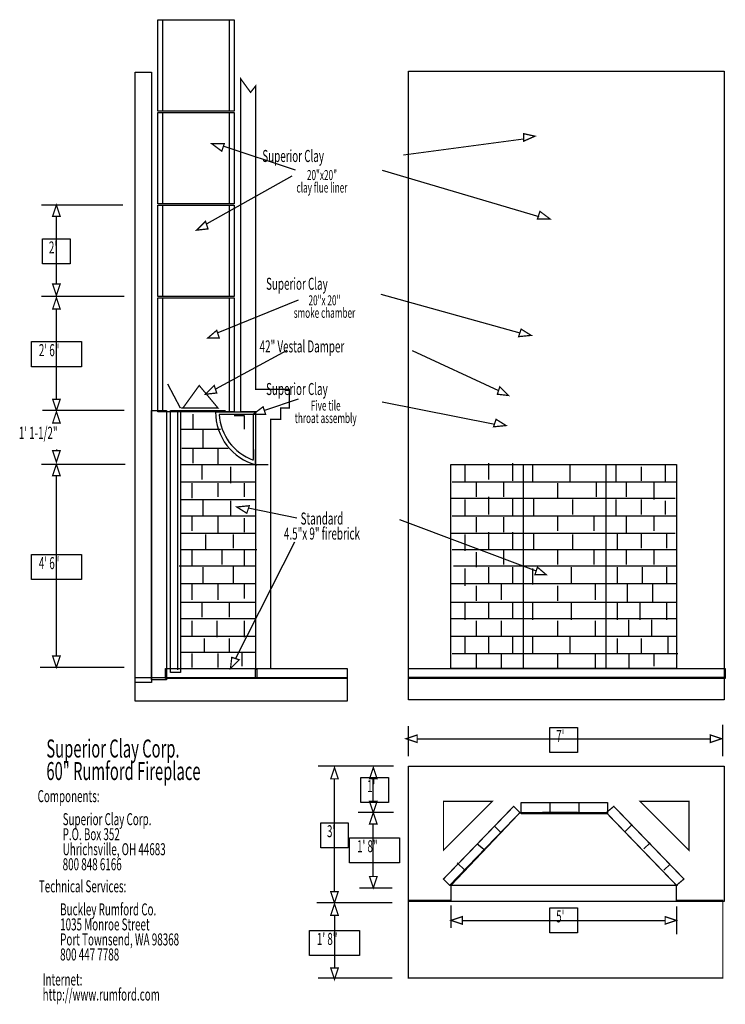
# Model space of a CAD drawing. Extents: x -3.9 to 4, y -5.5 to 5.4.
import ezdxf
from ezdxf.enums import TextEntityAlignment as Align

# ---------------------------------------------------------------- set-up
doc = ezdxf.new("R2010")
doc.units = 0
doc.header["$MEASUREMENT"] = 0
doc.layers.add('NONE', color=7, linetype='CONTINUOUS')

# ---------------------------------------------------------------- blocks, each defined once
blk = doc.blocks.new('*G2')
at = {"layer": 'NONE', "color": 6, "linetype": 'CONTINUOUS', "flags": 128}
for points in [[(-2.319444, 3.319444), (-1.472222, 3.319444), (-1.472222, 2.305556), (-2.319444, 2.305556), (-2.319444, 3.319444)], [(-2.263889, 3.319444), (-1.527778, 3.319444), (-1.527778, 2.305556), (-2.263889, 2.305556), (-2.263889, 3.319444)]]:
    blk.add_lwpolyline(points, close=True, dxfattribs=at)
blk = doc.blocks.new('*G1')
at = {"layer": 'NONE', "color": 8, "linetype": 'CONTINUOUS'}
for p, q in [((-2.069444, 1.069444), (-2.208333, 1.333333)), ((-2.125, 1.041667), (-1.569444, 1.041667))]:
    blk.add_line(p, q, dxfattribs=at)
at = {"layer": 'NONE', "color": 6, "linetype": 'CONTINUOUS', "const_width": 0.014}
blk.add_lwpolyline([(-2.069444, 1.069444), (-1.652778, 1.069444), (-1.861111, 1.319444), (-2.041667, 1.069444), (-2.041667, 1.069444), (-2.069444, 1.069444)], dxfattribs=at)
blk = doc.blocks.new('*G0')
at = {"layer": 'NONE', "color": 6, "linetype": 'CONTINUOUS', "flags": 128}
for points in [[(-2.319444, 5.375), (-1.472222, 5.375), (-1.472222, 4.361111), (-2.319444, 4.361111), (-2.319444, 5.375)], [(-2.263889, 5.375), (-1.527778, 5.375), (-1.527778, 4.361111), (-2.263889, 4.361111), (-2.263889, 5.375)]]:
    blk.add_lwpolyline(points, close=True, dxfattribs=at)

msp = doc.modelspace()

# ---------------------------------------------------------------- linework, layer by layer
at = {"layer": 'NONE', "color": 6, "linetype": 'CONTINUOUS'}
for p, q in [((0.402778, 3.875), (1.736111, 4.055555)), ((-0.791667, 3.708333), (-1.597222, 3.972222)), ((-0.833333, 3.638889), (-1.777778, 3.111111)), ((0.166667, 3.708333), (1.902778, 3.194444)), ((-2.708333, 3.319444), (-3.611111, 3.319444)), ((-3.444444, 2.444444), (-3.444444, 3.194444)), ((-2.694444, 2.305556), (-3.611111, 2.305556)), ((0.152778, 2.333333), (1.694444, 1.902778)), ((-0.763889, 2.263889), (-1.652778, 1.902778)), ((-3.444444, 1.166667), (-3.444444, 2.166667)), ((-0.888889, 1.708333), (-1.680556, 1.277778)), ((0.5, 1.708333), (1.458333, 1.263889)), ((-0.763889, 1.166667), (-1.138889, 1.041667)), ((0.166667, 1.138889), (1.416667, 0.888889)), ((-2.694444, 1.041667), (-3.597222, 1.041667)), ((-2.097222, -1.833333), (-2.097222, 1.041667)), ((-1.930556, 1), (-1.930556, 0.833333)), ((-1.680556, 1.027778), (-1.236111, 1.027778)), ((-1.638889, 1), (-1.263889, 1)), ((-1.263889, 1), (-1.263889, 0.5)), ((-1.236111, 1.027778), (-1.236111, 0.444444)), ((-2.069444, 0.833333), (-1.625, 0.833333)), ((-1.819444, 0.833333), (-1.819444, 0.625)), ((-3.444444, 0.611111), (-3.444444, 0.597222)), ((-2.055556, 0.625), (-1.541667, 0.625)), ((-1.930556, 0.625), (-1.930556, 0.458333)), ((-1.652778, 0.625), (-1.652778, 0.444444)), ((-2.680556, 0.444444), (-3.611111, 0.444444)), ((-2.069444, 0.444444), (-1.236111, 0.444444)), ((1.347222, 0.458333), (1.347222, 0.277778)), ((1.611111, 0.458333), (1.611111, 0.263889)), ((1.736111, -1.819444), (1.736111, 0.444444)), ((1.833333, 0.444444), (1.833333, 0.25)), ((2.652778, -1.819444), (2.652778, 0.444444)), ((-1.833333, 0.430555), (-1.833333, 0.277778)), ((-1.513889, 0.416667), (-1.513889, 0.236111)), ((-1.236111, 0.416667), (-1.236111, -1.833333)), ((1.083333, 0.430555), (1.083333, 0.25)), ((2.25, 0.430555), (2.25, 0.25)), ((2.763889, 0.25), (2.763889, 0.430555)), ((3.041667, 0.263889), (3.041667, 0.416667)), ((3.305556, 0.430555), (3.305556, 0.25)), ((-3.444444, -1.680556), (-3.444444, 0.319444)), ((-2.069444, 0.25), (-1.236111, 0.25)), ((-1.944444, 0.236111), (-1.944444, 0.069444)), ((-1.652778, 0.236111), (-1.652778, 0.083333)), ((-1.361111, 0.236111), (-1.361111, 0.083333)), ((0.944444, 0.25), (3.430556, 0.25)), ((1.208333, 0.25), (1.208333, 0.083333)), ((1.513889, 0.25), (1.513889, 0.083333)), ((2.111111, 0.236111), (2.111111, 0.069444)), ((2.541667, 0.25), (2.541667, 0.083333)), ((2.875, 0.083333), (2.875, 0.25)), ((3.180556, 0.25), (3.180556, 0.055556)), ((-2.069444, 0.055556), (-1.236111, 0.055556)), ((-1.819444, 0.055556), (-1.819444, -0.125)), ((-1.513889, 0.041667), (-1.513889, -0.125)), ((0.930555, 0.069444), (3.416667, 0.069444)), ((1.083333, 0.055556), (1.083333, -0.125)), ((1.347222, 0.083333), (1.347222, -0.111111)), ((1.611111, 0.069444), (1.611111, -0.125)), ((1.847222, 0.069444), (1.847222, -0.125)), ((2.277778, 0.055556), (2.277778, -0.111111)), ((2.763889, -0.125), (2.763889, 0.055556)), ((3.041667, -0.111111), (3.041667, 0.055556)), ((3.305556, 0.041667), (3.305556, -0.111111)), ((-0.777778, -0.152778), (-1.319444, -0.041667)), ((-2.069444, -0.125), (-1.236111, -0.125)), ((-1.944444, -0.125), (-1.944444, -0.291667)), ((-1.652778, -0.125), (-1.652778, -0.319445)), ((-1.361111, -0.152778), (-1.361111, -0.305556)), ((0.361111, -0.166667), (1.875, -0.736111)), ((0.944444, -0.125), (3.430556, -0.125)), ((1.208333, -0.138889), (1.208333, -0.305556)), ((1.513889, -0.138889), (1.513889, -0.305556)), ((2.111111, -0.125), (2.111111, -0.291667)), ((2.513889, -0.125), (2.513889, -0.291667)), ((2.875, -0.319445), (2.875, -0.125)), ((3.180556, -0.125), (3.180556, -0.291667)), ((-2.069444, -0.319445), (-1.236111, -0.319445)), ((0.930555, -0.319445), (3.416667, -0.319445)), ((1.347222, -0.305556), (1.347222, -0.5)), ((1.611111, -0.305556), (1.611111, -0.5)), ((1.847222, -0.319445), (1.847222, -0.5)), ((2.777778, -0.5), (2.777778, -0.319445)), ((3.041667, -0.486111), (3.041667, -0.319445)), ((3.319444, -0.319445), (3.319444, -0.486111)), ((-1.791667, -0.333333), (-1.791667, -0.5)), ((-1.486111, -0.333333), (-1.486111, -0.486111)), ((-0.805556, -0.416667), (-1.458333, -1.708333)), ((1.083333, -0.333333), (1.083333, -0.513889)), ((2.277778, -0.333333), (2.277778, -0.5)), ((-2.069444, -0.5), (-1.222222, -0.5)), ((-1.944444, -0.5), (-1.944444, -0.680556)), ((-1.611111, -0.5), (-1.611111, -0.666667)), ((-1.361111, -0.5), (-1.361111, -0.680556)), ((0.944444, -0.5), (3.430556, -0.5)), ((1.208333, -0.527778), (1.208333, -0.694445)), ((1.513889, -0.5), (1.513889, -0.666667)), ((2.111111, -0.5), (2.111111, -0.666667)), ((2.513889, -0.5), (2.513889, -0.666667)), ((2.875, -0.666667), (2.875, -0.5)), ((3.180556, -0.5), (3.180556, -0.666667)), ((-2.083333, -0.680556), (-1.236111, -0.680556)), ((-1.819444, -0.694445), (-1.819444, -0.875)), ((-1.486111, -0.680556), (-1.486111, -0.875)), ((0.958333, -0.680556), (3.430556, -0.680556)), ((1.083333, -0.708333), (1.083333, -0.902778)), ((1.347222, -0.694445), (1.347222, -0.875)), ((1.611111, -0.694445), (1.611111, -0.875)), ((1.833333, -0.708333), (1.833333, -0.888889)), ((2.263889, -0.694445), (2.263889, -0.875)), ((2.777778, -0.875), (2.777778, -0.694445)), ((3.055556, -0.875), (3.055556, -0.694445)), ((3.319444, -0.694445), (3.319444, -0.875)), ((-2.069444, -0.875), (-1.236111, -0.875)), ((-1.944444, -0.875), (-1.944444, -1.055556)), ((-1.652778, -0.875), (-1.652778, -1.055556)), ((-1.361111, -0.888889), (-1.361111, -1.041667)), ((0.930555, -0.875), (3.430556, -0.875)), ((1.208333, -0.902778), (1.208333, -1.069444)), ((1.486111, -0.888889), (1.486111, -1.055556)), ((2.111111, -0.902778), (2.111111, -1.069444)), ((2.527778, -0.888889), (2.527778, -1.055556)), ((2.888889, -1.083333), (2.888889, -0.875)), ((3.166667, -0.875), (3.166667, -1.083333)), ((-2.069444, -1.083333), (-1.236111, -1.083333)), ((-1.833333, -1.083333), (-1.833333, -1.25)), ((-1.527778, -1.083333), (-1.527778, -1.25)), ((0.930555, -1.083333), (3.430556, -1.083333)), ((1.083333, -1.083333), (1.083333, -1.277778)), ((1.347222, -1.083333), (1.347222, -1.263889)), ((1.611111, -1.083333), (1.611111, -1.263889)), ((1.833333, -1.083333), (1.833333, -1.277778)), ((2.263889, -1.083333), (2.263889, -1.277778)), ((2.777778, -1.277778), (2.777778, -1.083333)), ((3.027778, -1.277778), (3.027778, -1.083333)), ((3.319444, -1.083333), (3.319444, -1.277778)), ((-2.069444, -1.263889), (-1.236111, -1.263889)), ((-1.944444, -1.291667), (-1.944444, -1.458333)), ((-1.666667, -1.291667), (-1.666667, -1.472222)), ((-1.361111, -1.291667), (-1.361111, -1.472222)), ((0.930555, -1.263889), (3.430556, -1.263889)), ((1.208333, -1.291667), (1.208333, -1.458333)), ((1.486111, -1.291667), (1.486111, -1.458333)), ((2.111111, -1.291667), (2.111111, -1.458333)), ((2.527778, -1.291667), (2.527778, -1.458333)), ((2.902778, -1.458333), (2.902778, -1.277778)), ((3.152778, -1.277778), (3.152778, -1.458333)), ((-2.069444, -1.458333), (-1.236111, -1.458333)), ((-1.805556, -1.486111), (-1.805556, -1.638889)), ((-1.527778, -1.486111), (-1.527778, -1.638889)), ((0.930555, -1.458333), (3.430556, -1.458333)), ((1.083333, -1.458333), (1.083333, -1.652778)), ((1.347222, -1.458333), (1.347222, -1.652778)), ((1.611111, -1.458333), (1.611111, -1.652778)), ((1.833333, -1.458333), (1.833333, -1.652778)), ((2.25, -1.458333), (2.25, -1.652778)), ((2.777778, -1.652778), (2.777778, -1.486111)), ((3.041667, -1.652778), (3.041667, -1.486111)), ((3.333333, -1.458333), (3.333333, -1.652778)), ((-2.069444, -1.638889), (-1.236111, -1.638889)), ((-1.944444, -1.652778), (-1.944444, -1.805556)), ((-1.652778, -1.652778), (-1.652778, -1.805556)), ((-1.388889, -1.638889), (-1.388889, -1.791667)), ((0.944444, -1.652778), (3.444444, -1.652778)), ((1.208333, -1.652778), (1.208333, -1.819444)), ((1.486111, -1.652778), (1.486111, -1.819444)), ((2.111111, -1.652778), (2.111111, -1.819444)), ((2.527778, -1.652778), (2.527778, -1.819444)), ((2.902778, -1.652778), (2.902778, -1.819444)), ((3.180556, -1.652778), (3.180556, -1.791667)), ((-2.694444, -1.805556), (-3.625, -1.805556)), ((-2.069444, -1.819444), (-1.236111, -1.819444)), ((0.458333, -2.791667), (0.458333, -2.458333)), ((3.944444, -2.791667), (3.944444, -2.444444)), ((0.555555, -2.597222), (3.805556, -2.597222)), ((0.291667, -2.902778), (-0.541667, -2.902778)), ((-0.361111, -4.291667), (-0.361111, -3.041667)), ((0.069444, -3.291667), (0.069444, -3.041667)), ((2.027778, -3.305556), (2.027778, -3.416667)), ((2.347222, -3.305556), (2.347222, -3.416667)), ((0.291667, -3.416667), (-0.097222, -3.416667)), ((2.333333, -3.416667), (1.944444, -3.416667)), ((0.069444, -4.125), (0.069444, -3.541667)), ((1.416667, -3.569444), (1.486111, -3.638889)), ((2.861111, -3.625), (2.930556, -3.555556)), ((1.222222, -3.763889), (1.291667, -3.819444)), ((3.069444, -3.819444), (3.138889, -3.75)), ((1, -3.972222), (1.083333, -4.055556)), ((3.291667, -4.055556), (3.361111, -3.986111)), ((-0.083333, -4.25), (0.277778, -4.25)), ((0.277778, -4.416667), (-0.555556, -4.416667)), ((0.930555, -4.444445), (0.930555, -4.694445)), ((3.430556, -4.458333), (3.430556, -4.763889)), ((-0.361111, -4.555556), (-0.361111, -5.138889)), ((1.055556, -4.611111), (3.305556, -4.611111)), ((0.277778, -5.25), (-0.541667, -5.25))]:
    msp.add_line(p, q, dxfattribs=at)
at = {"layer": 'NONE', "color": 8, "linetype": 'CONTINUOUS'}
for p, q in [((-1.472222, 0.986111), (-1.361111, 0.986111)), ((-1.361111, 0.986111), (-1.361111, 0.833333)), ((-1.236111, 0.444444), (-1.236111, 0.611111)), ((-1.236111, 0.444444), (-1.097222, 0.444444))]:
    msp.add_line(p, q, dxfattribs=at)
at = {"layer": 'NONE', "color": 6, "linetype": 'CONTINUOUS', "flags": 128}
for points in [[(0.458333, 4.805555), (3.958333, 4.805555), (3.958333, -1.916667), (0.458333, -1.916667), (0.458333, 4.805555)], [(-2.569444, 4.791667), (-2.388889, 4.791667), (-2.388889, -1.972222), (-2.569444, -1.972222), (-2.569444, 4.791667)], [(-2.319444, 4.347222), (-1.472222, 4.347222), (-1.472222, 3.333333), (-2.319444, 3.333333), (-2.319444, 4.347222)], [(-2.263889, 4.347222), (-1.527778, 4.347222), (-1.527778, 3.333333), (-2.263889, 3.333333), (-2.263889, 4.347222)], [(-2.319444, 2.291667), (-1.472222, 2.291667), (-1.472222, 1.027778), (-2.319444, 1.027778), (-2.319444, 2.291667)], [(-2.263889, 2.291667), (-1.527778, 2.291667), (-1.527778, 1.027778), (-2.263889, 1.027778), (-2.263889, 2.291667)], [(-2.388889, 1.041667), (-2.222222, 1.041667), (-2.222222, -1.944444), (-2.388889, -1.944444), (-2.388889, 1.041667)], [(-2.180556, 1.041667), (-2.069444, 1.041667), (-2.069444, -1.861111), (-2.180556, -1.861111), (-2.180556, 1.041667)], [(0.930555, 0.444444), (3.430556, 0.444444), (3.430556, -1.819444), (0.930555, -1.819444), (0.930555, 0.444444)], [(-2.236111, -1.819444), (-1.222222, -1.819444), (-1.222222, -1.930556), (-2.236111, -1.930556), (-2.236111, -1.819444)], [(-1.236111, -1.819444), (-0.222222, -1.819444), (-0.222222, -1.930556), (-1.236111, -1.930556), (-1.236111, -1.819444)], [(0.458333, -1.819444), (3.972222, -1.819444), (3.972222, -1.930556), (0.458333, -1.930556), (0.458333, -1.819444)], [(-2.569444, -1.916667), (-0.222222, -1.916667), (-0.222222, -2.180556), (-2.569444, -2.180556), (-2.569444, -1.916667)], [(0.458333, -1.916667), (3.958333, -1.916667), (3.958333, -2.166667), (0.458333, -2.166667), (0.458333, -1.916667)], [(0.458333, -2.902778), (3.958333, -2.902778), (3.958333, -4.402778), (0.458333, -4.402778), (0.458333, -2.902778)], [(1.708333, -3.305556), (2.666667, -3.305556), (2.666667, -3.430556), (1.708333, -3.430556), (1.708333, -3.305556)]]:
    msp.add_lwpolyline(points, close=True, dxfattribs=at)
at = {"layer": 'NONE', "color": 6, "linetype": 'CONTINUOUS', "const_width": 0.014}
for points in [[(-1.402778, 4.722222), (-1.402778, 1.027778), (-1.236111, 1.027778), (-1.236111, -1.819444), (-1.069444, -1.819444), (-1.069444, 0.944444), (-0.958333, 0.944444), (-0.958333, 1.069444), (-0.861111, 1.069444), (-0.861111, 1.277778), (-1.236111, 1.277778), (-1.236111, 4.638889), (-1.291667, 4.569444), (-1.291667, 4.569444), (-1.402778, 4.722222)], [(1.861111, 4.083333), (1.736111, 4.027778), (1.736111, 4.069444), (1.736111, 4.111111), (1.861111, 4.083333)], [(-1.722222, 4), (-1.583333, 4), (-1.597222, 3.958333), (-1.611111, 3.916667), (-1.722222, 4)], [(-3.444444, 3.319444), (-3.402778, 3.194444), (-3.444444, 3.194444), (-3.486111, 3.194444), (-3.444444, 3.319444)], [(2.027778, 3.166667), (1.888889, 3.166667), (1.902778, 3.208333), (1.916667, 3.25), (2.027778, 3.166667)], [(-1.888889, 3.041667), (-1.791667, 3.138889), (-1.777778, 3.097222), (-1.763889, 3.055556), (-1.888889, 3.041667)], [(-3.444444, 2.319444), (-3.402778, 2.444444), (-3.444444, 2.444444), (-3.486111, 2.444444), (-3.444444, 2.319444)], [(-3.444444, 2.291667), (-3.402778, 2.166667), (-3.444444, 2.166667), (-3.486111, 2.166667), (-3.444444, 2.291667)], [(-1.763889, 1.847222), (-1.666667, 1.930556), (-1.652778, 1.888889), (-1.638889, 1.847222), (-1.763889, 1.847222)], [(1.819444, 1.875), (1.680556, 1.861111), (1.694444, 1.902778), (1.708333, 1.944444), (1.819444, 1.875)], [(-1.791667, 1.222222), (-1.694444, 1.319444), (-1.680556, 1.277778), (-1.666667, 1.236111), (-1.791667, 1.222222)], [(1.569444, 1.208333), (1.444444, 1.222222), (1.458333, 1.263889), (1.472222, 1.305556), (1.569444, 1.208333)], [(-3.444444, 1.041667), (-3.402778, 1.166667), (-3.444444, 1.166667), (-3.486111, 1.166667), (-3.444444, 1.041667)], [(-1.263889, 1), (-1.152778, 1.083333), (-1.138889, 1.041667), (-1.125, 1), (-1.263889, 1)], [(-3.444444, 1.027778), (-3.486111, 0.902778), (-3.444444, 0.902778), (-3.402778, 0.902778), (-3.444444, 1.027778)], [(1.541667, 0.875), (1.402778, 0.861111), (1.416667, 0.902778), (1.430556, 0.944444), (1.541667, 0.875)], [(-3.444444, 0.472222), (-3.486111, 0.597222), (-3.444444, 0.597222), (-3.402778, 0.597222), (-3.444444, 0.472222)], [(-3.444444, 0.444444), (-3.402778, 0.319444), (-3.444444, 0.319444), (-3.486111, 0.319444), (-3.444444, 0.444444)], [(-1.444444, -0.027778), (-1.305556, -0.013889), (-1.319444, -0.055556), (-1.333333, -0.097222), (-1.444444, -0.027778)], [(1.986111, -0.777778), (1.861111, -0.777778), (1.875, -0.736111), (1.888889, -0.694445), (1.986111, -0.777778)], [(-3.444444, -1.805556), (-3.402778, -1.680556), (-3.444444, -1.680556), (-3.486111, -1.680556), (-3.444444, -1.805556)], [(-1.513889, -1.819444), (-1.5, -1.694444), (-1.458333, -1.708333), (-1.416667, -1.722222), (-1.513889, -1.819444)], [(0.430555, -2.597222), (0.555555, -2.638889), (0.555555, -2.597222), (0.555555, -2.555556), (0.430555, -2.597222)], [(3.930556, -2.597222), (3.805556, -2.638889), (3.805556, -2.597222), (3.805556, -2.555556), (3.930556, -2.597222)], [(-0.361111, -2.916667), (-0.319445, -3.041667), (-0.361111, -3.041667), (-0.402778, -3.041667), (-0.361111, -2.916667)], [(0.069444, -2.916667), (0.111111, -3.041667), (0.069444, -3.041667), (0.027778, -3.041667), (0.069444, -2.916667)], [(0.069444, -3.416667), (0.111111, -3.291667), (0.069444, -3.291667), (0.027778, -3.291667), (0.069444, -3.416667)], [(0.847222, -3.291667), (0.847222, -3.833333), (1.388889, -3.291667), (1.388889, -3.291667), (0.847222, -3.291667)], [(0.847222, -4.152778), (1.625, -3.347222), (1.694444, -3.416667), (0.916667, -4.222222), (0.847222, -4.152778)], [(2.736111, -3.347222), (3.513889, -4.152778), (3.430556, -4.222222), (2.652778, -3.416667), (2.736111, -3.347222)], [(3.569444, -3.291667), (3.569444, -3.833333), (3.027778, -3.291667), (3.027778, -3.291667), (3.569444, -3.291667)], [(0.069444, -3.416667), (0.111111, -3.541667), (0.069444, -3.541667), (0.027778, -3.541667), (0.069444, -3.416667)], [(0.930555, -4.222222), (1.694444, -3.416667), (2.652778, -3.416667), (3.430556, -4.222222), (3.430556, -4.222222), (0.930555, -4.222222)], [(0.069444, -4.25), (0.111111, -4.125), (0.069444, -4.125), (0.027778, -4.125), (0.069444, -4.25)], [(0.458333, -4.388889), (0.458333, -5.25), (3.944444, -5.25), (3.944444, -4.388889), (3.430556, -4.388889), (3.430556, -4.222222), (0.930555, -4.222222), (0.930555, -4.388889), (0.930555, -4.388889), (0.458333, -4.388889)], [(-0.361111, -4.416667), (-0.319445, -4.291667), (-0.361111, -4.291667), (-0.402778, -4.291667), (-0.361111, -4.416667)], [(-0.361111, -4.430556), (-0.402778, -4.555556), (-0.361111, -4.555556), (-0.319445, -4.555556), (-0.361111, -4.430556)], [(0.930555, -4.611111), (1.055556, -4.652778), (1.055556, -4.611111), (1.055556, -4.569445), (0.930555, -4.611111)], [(3.430556, -4.611111), (3.305556, -4.652778), (3.305556, -4.611111), (3.305556, -4.569445), (3.430556, -4.611111)], [(-0.361111, -5.263889), (-0.402778, -5.138889), (-0.361111, -5.138889), (-0.319445, -5.138889), (-0.361111, -5.263889)]]:
    msp.add_lwpolyline(points, dxfattribs=at)
at = {"layer": 'NONE', "color": 4, "linetype": 'CONTINUOUS', "flags": 128}
for points in [[(-3.597222, 2.944444), (-3.291667, 2.944444), (-3.291667, 2.666667), (-3.597222, 2.666667), (-3.597222, 2.944444)], [(-3.722222, 1.805556), (-3.166667, 1.805556), (-3.166667, 1.527778), (-3.722222, 1.527778), (-3.722222, 1.805556)], [(-3.722222, -0.555556), (-3.166667, -0.555556), (-3.166667, -0.833333), (-3.722222, -0.833333), (-3.722222, -0.555556)], [(2.027778, -2.472222), (2.333333, -2.472222), (2.333333, -2.75), (2.027778, -2.75), (2.027778, -2.472222)], [(-0.069445, -3.027778), (0.236111, -3.027778), (0.236111, -3.305556), (-0.069445, -3.305556), (-0.069445, -3.027778)], [(-0.513889, -3.527778), (-0.208333, -3.527778), (-0.208333, -3.805556), (-0.513889, -3.805556), (-0.513889, -3.527778)], [(-0.194444, -3.694444), (0.361111, -3.694444), (0.361111, -3.972222), (-0.194444, -3.972222), (-0.194444, -3.694444)], [(2.027778, -4.472222), (2.333333, -4.472222), (2.333333, -4.75), (2.027778, -4.75), (2.027778, -4.472222)], [(-0.638889, -4.722222), (-0.083333, -4.722222), (-0.083333, -5), (-0.638889, -5), (-0.638889, -4.722222)]]:
    msp.add_lwpolyline(points, close=True, dxfattribs=at)
at = {"layer": 'NONE', "color": 6, "linetype": 'CONTINUOUS'}
for radius, start, end in [(0.611111, 180, 254.999999), (0.569444, 182.999998, 249.999996)]:
    msp.add_arc((-1.069444, 1.027778), radius, start, end, dxfattribs=at)

# ---------------------------------------------------------------- block references
at = {"layer": 'NONE'}
for name in ['*G0', '*G2', '*G1']:
    msp.add_blockref(name, (0, 0), dxfattribs=at)

# ---------------------------------------------------------------- texts
at = {"layer": 'NONE', "color": 7, "width": 0.6}
for s, p in [('Superior Clay', (-0.819445, 3.930556)), ('Superior Clay', (-0.777778, 2.513889)), ('42" Vestal Damper', (-0.722222, 1.819444)), ('Superior Clay', (-0.777778, 1.347222))]:
    msp.add_text(s, height=0.133333, dxfattribs=at).set_placement(p, align=Align.TOP_CENTER)
for s, height, p in [('20"x20"', 0.111111, (-0.5, 3.597222)), ('clay flue liner', 0.111111, (-0.5, 3.458333)), ('20"x 20"', 0.111111, (-0.472222, 2.208333)), ('smoke chamber', 0.111111, (-0.472222, 2.069444)), ('Five tile', 0.111111, (-0.458333, 1.041667)), ('throat assembly', 0.111111, (-0.458333, 0.902778)), ('Standard', 0.133333, (-0.5, -0.222222)), ('4.5"x 9" firebrick', 0.133333, (-0.5, -0.388889))]:
    msp.add_text(s, height=height, dxfattribs=at).set_placement(p, align=Align.CENTER)
for s, p in [("2'", (-3.527778, 2.916667)), ('2\' 6"', (-3.638889, 1.777778)), ('1\' 1-1/2"', (-3.861111, 0.861111)), ('4\' 6"', (-3.638889, -0.583333)), ("7'", (2.097222, -2.5)), ("1'", (0, -3.055556)), ('Components:', (-3.652778, -3.166667)), ("3'", (-0.444445, -3.555556)), ('1\' 8"', (-0.111111, -3.722222)), ('Technical Services:', (-3.638889, -4.166667)), ("5'", (2.097222, -4.5)), ('1\' 8"', (-0.555556, -4.75))]:
    msp.add_text(s, height=0.133333, dxfattribs=at).set_placement(p, align=Align.TOP_LEFT)
for s, height, p in [('%%uSuperior Clay Corp.', 0.2, (-3.555556, -2.805556)), ('%%u60" Rumford Fireplace', 0.2, (-3.555556, -3.055556)), ('Superior Clay Corp.', 0.133333, (-3.375, -3.555556)), ('P.O. Box 352', 0.133333, (-3.375, -3.722222)), ('Uhrichsville, OH 44683', 0.133333, (-3.375, -3.888889)), ('800 848 6166', 0.133333, (-3.375, -4.055556)), ('Buckley Rumford Co.', 0.133333, (-3.402778, -4.555556)), ('1035 Monroe Street', 0.133333, (-3.402778, -4.722222)), ('Port Townsend, WA 98368', 0.133333, (-3.402778, -4.888889)), ('800 447 7788', 0.133333, (-3.402778, -5.055556)), ('Internet: ', 0.133333, (-3.597222, -5.333333)), ('http://www.rumford.com', 0.133333, (-3.597222, -5.5))]:
    msp.add_text(s, height=height, dxfattribs=at).set_placement(p)

doc.saveas('drawing.dxf')
